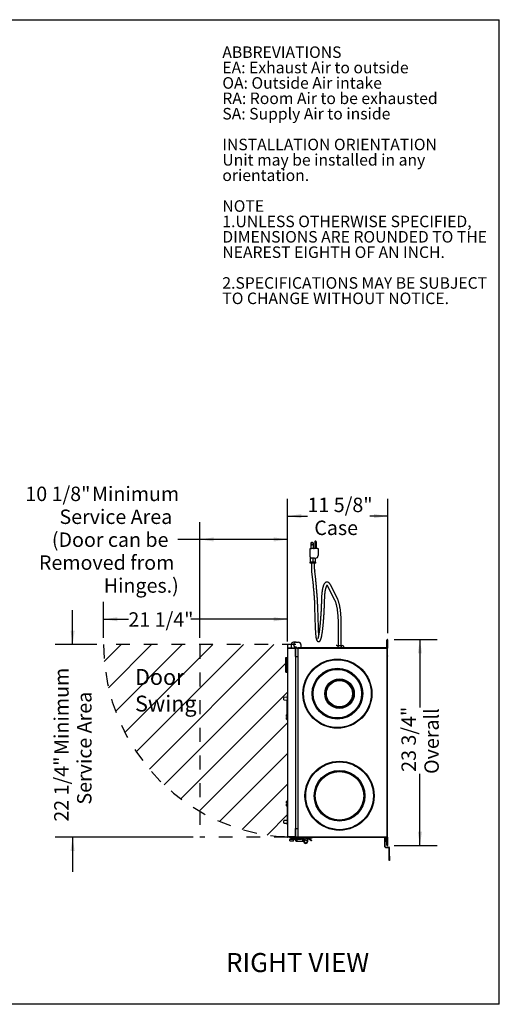
# Model space of a CAD drawing. Units: inches. Extents: x 0.3 to 10.6, y 0.5 to 8.2.
# Drawn here: x 7.1 to 10.6, y 1.1 to 8.2 of the extents above; entities that cross this region are included whole.
import ezdxf

# ---------------------------------------------------------------- set-up
doc = ezdxf.new("R2010")
doc.units = ezdxf.units.IN
doc.header["$MEASUREMENT"] = 0
doc.linetypes.add('HIDDEN', pattern=[0.075, 0.05, -0.025])
for name, color, linetype in [('DIMENSIONS', 248, 'Continuous'), ('FADED', 9, 'Continuous'), ('SERVICE_AREA_LINE', 7, 'HIDDEN'), ('TEXT', 7, 'Continuous')]:
    doc.layers.add(name, color=color, linetype=linetype)
doc.layers.add('DRAWING_FORMAT_LINES', color=7, linetype='Continuous', lineweight=25)
doc.styles.add('SLDTEXTSTYLE0', font='GOTHIC.TTF', dxfattribs={"width": 0.913})
doc.styles.add('SLDTEXTSTYLE1', font='GOTHICB.TTF', dxfattribs={"width": 0.913})
doc.dimstyles.new('SLDDIMSTYLE0', dxfattribs={"dimtxt": 0.104167, "dimasz": 0.1, "dimexe": 0, "dimexo": 0.0625, "dimgap": 0.026042, "dimtad": 0, "dimdec": 6, "dimlfac": 16, "dimrnd": 1e-09, "dimzin": 12, "dimdsep": 46, "dimlunit": 5, "dimtxsty": 'SLDTEXTSTYLE0', "dimsah": 1, "dimcen": 0.09, "dimadec": 0, "dimazin": 3, "dimtfac": 1, "dimtdec": 3, "dimtofl": 0, "dimtmove": 0, "dimatfit": 3, "dimfxl": 1, "dimfrac": 2, "dimtolj": 1, "dimtzin": 12, "dimarcsym": 0})
doc.dimstyles.new('SLDDIMSTYLE1', dxfattribs={"dimtxt": 0.104167, "dimasz": 0.1, "dimexe": 0, "dimexo": 0.0625, "dimgap": 0.026042, "dimtad": 0, "dimtih": 1, "dimtoh": 1, "dimdec": 6, "dimlfac": 16, "dimrnd": 1e-09, "dimzin": 12, "dimdsep": 46, "dimlunit": 5, "dimtxsty": 'SLDTEXTSTYLE0', "dimsah": 1, "dimcen": 0.09, "dimadec": 0, "dimazin": 3, "dimtfac": 1, "dimtdec": 3, "dimtofl": 0, "dimtmove": 0, "dimatfit": 3, "dimfxl": 1, "dimfrac": 2, "dimtolj": 1, "dimtzin": 12, "dimarcsym": 0})
doc.dimstyles.new('SLDDIMSTYLE5', dxfattribs={"dimtxt": 0.104167, "dimasz": 0.1, "dimexe": 0, "dimexo": 0.0625, "dimgap": 0.026042, "dimtad": 0, "dimdec": 6, "dimlfac": 16, "dimrnd": 1e-09, "dimzin": 12, "dimdsep": 46, "dimlunit": 5, "dimtxsty": 'SLDTEXTSTYLE0', "dimsah": 1, "dimcen": 0.09, "dimadec": 0, "dimazin": 3, "dimtfac": 1, "dimtdec": 3, "dimtmove": 0, "dimatfit": 0, "dimfxl": 1, "dimfrac": 2, "dimtolj": 1, "dimtzin": 12, "dimarcsym": 0})

# ---------------------------------------------------------------- blocks, each defined once
blk = doc.blocks.new('SW_NOTE_1')
at = {"layer": 'TEXT', "color": 0, "attachment_point": 1}
for s, insert, char_height, style in [('ABBREVIATIONS', (0, 0.1064), 0.083333, 'SLDTEXTSTYLE1'), ('EA: Exhaust Air to outside', (0, -0.0047), 0.083333, 'SLDTEXTSTYLE0'), ('OA: Outside Air intake', (0, -0.1158), 0.083333, 'SLDTEXTSTYLE0'), ('RA: Room Air to be exhausted', (0, -0.2269), 0.083333, 'SLDTEXTSTYLE0'), ('SA: Supply Air to inside', (0, -0.338), 0.083333, 'SLDTEXTSTYLE0'), ('INSTALLATION ORIENTATION', (0, -0.5602), 0.083333, 'SLDTEXTSTYLE1'), ('Unit may be installed in any ', (0, -0.6713), 0.083333, 'SLDTEXTSTYLE0'), ('orientation.', (0, -0.7824), 0.083333, 'SLDTEXTSTYLE0'), ('NOTE', (0, -1.0047), 0.08333, 'SLDTEXTSTYLE1'), ('1.UNLESS OTHERWISE SPECIFIED,', (0, -1.1158), 0.083333, 'SLDTEXTSTYLE0'), ('DIMENSIONS ARE ROUNDED TO THE', (0, -1.2269), 0.083333, 'SLDTEXTSTYLE0'), ('NEAREST EIGHTH OF AN INCH.', (0, -1.338), 0.083333, 'SLDTEXTSTYLE0'), ('2.SPECIFICATIONS MAY BE SUBJECT ', (0, -1.5602), 0.083333, 'SLDTEXTSTYLE0'), ('TO CHANGE WITHOUT NOTICE.', (0, -1.6713), 0.083333, 'SLDTEXTSTYLE0')]:
    blk.add_mtext(s, dxfattribs=dict(at, insert=insert, char_height=char_height, style=style))
blk = doc.blocks.new('_D_5')
at = {"layer": 'DIMENSIONS'}
for p, q in [((7.5058, 3.6576), (7.5058, 3.9076)), ((7.6798, 3.6576), (7.3808, 3.6576)), ((8.3762, 2.267), (7.3808, 2.267)), ((7.5058, 2.267), (7.5058, 2.017))]:
    blk.add_line(p, q, dxfattribs=at)
for points in [[(7.5058, 3.6576), (7.5208, 3.7576), (7.4908, 3.7576)], [(7.5058, 2.267), (7.4908, 2.167), (7.5208, 2.167)]]:
    blk.add_solid(points, dxfattribs=at)
at = {"layer": 'DIMENSIONS', "attachment_point": 1, "rotation": 90, "style": 'SLDTEXTSTYLE0'}
for s, insert, char_height in [(' Minimum', (7.3728, 2.8291), 0.10417), ('Service Area', (7.5383, 2.5024), 0.104167), ('22 1/4"', (7.3728, 2.379), 0.10417)]:
    blk.add_mtext(s, dxfattribs=dict(at, insert=insert, char_height=char_height))
blk = doc.blocks.new('_D_6')
at = {"layer": 'DIMENSIONS', "color": 7}
for p, q in [((8.4262, 3.7062), (8.4262, 4.5424)), ((9.059, 3.7076), (9.059, 4.5424)), ((8.4262, 4.4174), (8.2656, 4.4174)), ((9.059, 4.4174), (8.4262, 4.4174))]:
    blk.add_line(p, q, dxfattribs=at)
for points in [[(8.4262, 4.4174), (8.5262, 4.4024), (8.5262, 4.4324)], [(9.059, 4.4174), (8.959, 4.4324), (8.959, 4.4024)]]:
    blk.add_solid(points, dxfattribs=at)
at = {"layer": 'DIMENSIONS', "color": 7, "attachment_point": 1, "style": 'SLDTEXTSTYLE0'}
for s, insert, char_height in [('10 1/8"', (7.1643, 4.7987), 0.10417), (' Minimum', (7.6143, 4.7987), 0.10417), ('Service Area', (7.411, 4.6332), 0.104167), ('(Door can be', (7.356, 4.4677), 0.104167), ('Removed from', (7.2627, 4.3022), 0.104167), ('Hinges.)', (7.731, 4.1367), 0.10417)]:
    blk.add_mtext(s, dxfattribs=dict(at, insert=insert, char_height=char_height))
blk = doc.blocks.new('_D_7')
at = {"layer": 'TEXT', "color": 7}
for p, q in [((7.7298, 3.7076), (7.7298, 3.966)), ((9.059, 3.7076), (9.059, 3.966)), ((7.7298, 3.841), (7.9091, 3.841)), ((9.059, 3.841), (8.3592, 3.841))]:
    blk.add_line(p, q, dxfattribs=at)
for points in [[(7.7298, 3.841), (7.8298, 3.826), (7.8298, 3.856)], [(9.059, 3.841), (8.959, 3.856), (8.959, 3.826)]]:
    blk.add_solid(points, dxfattribs=at)
at = {"layer": 'TEXT', "color": 7, "insert": (7.9091, 3.8913), "char_height": 0.10417, "attachment_point": 1, "style": 'SLDTEXTSTYLE0'}
blk.add_mtext('21 1/4"', dxfattribs=at)
blk = doc.blocks.new('SW_NOTE_3')
at = {"layer": 'TEXT', "color": 0, "char_height": 0.11458, "attachment_point": 1, "style": 'SLDTEXTSTYLE0'}
for s, insert in [('Door', (0, 0.1464)), ('Swing', (0, -0.0458))]:
    blk.add_mtext(s, dxfattribs=dict(at, insert=insert))
blk = doc.blocks.new('_D_11')
at = {"layer": 'DIMENSIONS', "color": 7}
for p, q in [((9.8308, 3.6938), (10.1409, 3.6938)), ((10.0159, 3.6938), (10.0159, 3.2042)), ((10.0159, 2.207), (10.0159, 2.7239)), ((9.8308, 2.207), (10.1409, 2.207))]:
    blk.add_line(p, q, dxfattribs=at)
for points in [[(10.0159, 3.6938), (10.0009, 3.5938), (10.0309, 3.5938)], [(10.0159, 2.207), (10.0309, 2.307), (10.0009, 2.307)]]:
    blk.add_solid(points, dxfattribs=at)
at = {"layer": 'DIMENSIONS', "color": 7, "char_height": 0.10417, "attachment_point": 1, "rotation": 90, "style": 'SLDTEXTSTYLE0'}
for s, insert in [('23 3/4"', (9.8828, 2.739)), ('Overall', (10.0483, 2.7239))]:
    blk.add_mtext(s, dxfattribs=dict(at, insert=insert))
blk = doc.blocks.new('_D_12')
at = {"layer": 'DIMENSIONS', "color": 7}
for p, q in [((9.059, 3.6807), (9.059, 4.7108)), ((9.7842, 3.7404), (9.7842, 4.7108)), ((9.059, 4.5858), (9.2036, 4.5858)), ((9.7842, 4.5858), (9.6536, 4.5858))]:
    blk.add_line(p, q, dxfattribs=at)
for points in [[(9.059, 4.5858), (9.159, 4.5708), (9.159, 4.6008)], [(9.7842, 4.5858), (9.6842, 4.6008), (9.6842, 4.5708)]]:
    blk.add_solid(points, dxfattribs=at)
at = {"layer": 'DIMENSIONS', "color": 7, "char_height": 0.10417, "attachment_point": 1, "style": 'SLDTEXTSTYLE0'}
for s, insert in [('11 5/8"', (9.2036, 4.7189)), ('Case', (9.2527, 4.5533))]:
    blk.add_mtext(s, dxfattribs=dict(at, insert=insert))

msp = doc.modelspace()

# ---------------------------------------------------------------- hatches: boundary and pattern name
at = {"layer": 'FADED'}
h = msp.add_hatch(dxfattribs=at)
h.set_pattern_fill('LINE', color=256, scale=1.25, angle=45, style=0)
edge = h.paths.add_edge_path(flags=0)
edge.add_arc((9.12040336, 3.657601), 1.39062714, 180, 267.470442647)
edge.add_line((9.05902836, 2.26832891), (9.05902836, 3.657601))
edge.add_line((9.05902836, 3.657601), (7.72977622, 3.657601))

# ---------------------------------------------------------------- linework, layer by layer
at = {"color": 7, "linetype": 'Continuous', "lineweight": 25}
for p, q in [((9.22238128, 4.291351), (9.22238128, 4.352601)), ((9.22238128, 4.352601), (9.23175628, 4.352601)), ((9.22831878, 4.3916635), (9.22831878, 4.352601)), ((9.2469451, 4.352601), (9.23175628, 4.352601)), ((9.24394378, 4.3916635), (9.24394378, 4.352601)), ((9.2469451, 4.352601), (9.25229289, 4.352601)), ((9.27585407, 4.352601), (9.25229289, 4.352601)), ((9.25600327, 4.3985385), (9.25600327, 4.352601)), ((9.25600327, 4.3985385), (9.26178452, 4.3985385)), ((9.26178452, 4.3985385), (9.26756577, 4.3985385)), ((9.26756577, 4.352601), (9.26756577, 4.3985385)), ((9.27585407, 4.352601), (9.27988128, 4.352601)), ((9.27988128, 4.352601), (9.27988128, 4.300726)), ((9.22488128, 4.252601), (9.22488128, 4.28497723)), ((9.24185482, 4.281976), (9.23175628, 4.281976)), ((9.24363128, 4.252601), (9.24363128, 4.28203228)), ((9.2469451, 4.281976), (9.24540773, 4.281976)), ((9.25452126, 4.281976), (9.2469451, 4.281976)), ((9.26238128, 4.28202794), (9.26151518, 4.28200019)), ((9.26238128, 4.252601), (9.26238128, 4.28202794)), ((9.22238128, 4.246351), (9.22238128, 4.252601)), ((9.24363128, 4.252601), (9.22238128, 4.252601)), ((9.24363128, 4.246351), (9.22238128, 4.246351)), ((9.23222503, 4.246351), (9.23222503, 4.20201835)), ((9.24363128, 4.246351), (9.24363128, 4.252601)), ((9.26488128, 4.252601), (9.24363128, 4.252601)), ((9.26488128, 4.246351), (9.24363128, 4.246351)), ((9.25503753, 4.20201835), (9.25503753, 4.246351)), ((9.26488128, 4.246351), (9.26488128, 4.252601)), ((9.23307149, 4.18684572), (9.24002343, 4.12473356)), ((9.26269437, 4.12727102), (9.25574243, 4.18938318)), ((9.3483001, 4.08025675), (9.39933027, 3.980233)), ((9.41965097, 3.99060023), (9.36862079, 4.09062397)), ((9.30488198, 3.99424611), (9.30455087, 3.98160941)), ((9.32735555, 3.98101188), (9.32768666, 3.99364858)), ((9.25516874, 3.92584001), (9.25948567, 3.78149087)), ((9.28228798, 3.7821728), (9.27797105, 3.92652194)), ((9.42437211, 3.81717866), (9.42437211, 3.652601)), ((9.44718461, 3.652601), (9.44718461, 3.81717866)), ((9.05902836, 3.6306635), (9.06221586, 3.6306635)), ((9.05902836, 3.6306635), (9.05902836, 2.2701635)), ((9.06221586, 3.633851), (9.11477836, 3.633851)), ((9.06221586, 3.631726), (9.11477836, 3.631726)), ((9.11852836, 3.6306635), (9.06221586, 3.6306635)), ((9.08384086, 3.631726), (9.08384086, 3.6306635)), ((9.08531231, 3.657601), (9.08531231, 3.63458919)), ((9.11281548, 3.675101), (9.10281231, 3.675101)), ((9.11009086, 3.6306635), (9.11009086, 3.631726)), ((9.12071586, 3.675101), (9.11281548, 3.675101)), ((9.11499981, 3.633851), (9.11477836, 3.633851)), ((9.11672225, 3.633851), (9.11499981, 3.633851)), ((9.11746044, 3.63936281), (9.11746044, 3.63458919)), ((9.11796586, 3.571351), (9.11796586, 3.633851)), ((9.11796586, 3.633851), (9.13359086, 3.633851)), ((9.11852836, 2.26954295), (9.11852836, 3.6306635)), ((9.12071586, 3.675101), (9.1386194, 3.675101)), ((9.12323308, 3.640101), (9.12071586, 3.640101)), ((9.12397127, 3.63458919), (9.12397127, 3.63936281)), ((9.77852836, 3.6306635), (9.12646586, 3.6306635)), ((9.13359086, 3.633851), (9.13359086, 3.571351)), ((9.77640336, 3.633851), (9.13359086, 3.633851)), ((9.1561194, 3.657601), (9.1561194, 3.63458919)), ((9.1561194, 3.635726), (9.22721586, 3.635726)), ((9.22108461, 3.634476), (9.22108461, 3.633851)), ((9.22108461, 3.634476), (9.59608461, 3.634476)), ((9.22721586, 3.635726), (9.22721586, 3.634476)), ((9.22889711, 3.635101), (9.22889711, 3.634476)), ((9.22889711, 3.635101), (9.58827211, 3.635101)), ((9.41577836, 3.652601), (9.43577836, 3.652601)), ((9.42465494, 3.635101), (9.42465494, 3.643226)), ((9.43577836, 3.652601), (9.45577836, 3.652601)), ((9.44690178, 3.643226), (9.44690178, 3.635101)), ((9.46515336, 3.635101), (9.46515336, 3.643226)), ((9.58827211, 3.635101), (9.58827211, 3.634476)), ((9.59608461, 3.634476), (9.59608461, 3.633851)), ((9.77640336, 3.633851), (9.77640336, 3.6306635)), ((9.77865961, 3.631726), (9.77640336, 3.631726)), ((9.77746586, 3.637551), (9.77746586, 3.6904385)), ((9.77959086, 3.6904385), (9.77746586, 3.6904385)), ((9.77959086, 3.637551), (9.77746586, 3.637551)), ((9.77746586, 3.637551), (9.77746586, 3.6349135)), ((9.77852836, 3.63159475), (9.77759711, 3.6306635)), ((9.77944086, 3.63250725), (9.77852836, 3.63159475)), ((9.77852836, 2.2701635), (9.77852836, 3.6306635)), ((9.77944086, 3.63250725), (9.78171586, 3.63250725)), ((9.77959086, 3.6904385), (9.77959086, 3.637551)), ((9.77959086, 3.68938225), (9.78171586, 3.68938225)), ((9.77959086, 3.637551), (9.77959086, 3.6349135)), ((9.77959086, 3.63250725), (9.77959086, 3.6349135)), ((9.78171586, 3.68938225), (9.78171586, 3.63250725)), ((9.78171586, 2.26831975), (9.78171586, 3.63250725)), ((9.78206586, 3.6904385), (9.78419086, 3.6904385)), ((9.78206586, 3.642976), (9.78206586, 3.6904385)), ((9.78206586, 3.642976), (9.78419086, 3.642976)), ((9.78419086, 3.642976), (9.78419086, 3.6904385)), ((9.04715336, 3.53694163), (9.04715336, 3.56455298)), ((9.04807983, 3.56576039), (9.05715336, 3.56819163)), ((9.05715336, 3.53694163), (9.05715336, 3.56819163)), ((9.05902836, 3.55881663), (9.05715336, 3.55881663)), ((9.11796586, 3.571351), (9.11796586, 2.329476)), ((9.11796586, 3.571351), (9.13359086, 3.571351)), ((9.13359086, 3.571351), (9.13359086, 2.329476)), ((9.78171586, 3.5770385), (9.7821163, 3.5770385)), ((9.7821163, 3.5749135), (9.78171586, 3.5749135)), ((9.7821163, 3.5770385), (9.7821163, 3.5749135)), ((9.04715336, 3.45933029), (9.04715336, 3.53694163)), ((9.05715336, 3.45569163), (9.05715336, 3.53694163)), ((9.04807983, 3.45812288), (9.05715336, 3.45569163)), ((9.05902836, 3.46506663), (9.05715336, 3.46506663)), ((9.40138949, 3.4051635), (9.46854222, 3.4051635)), ((9.03334086, 3.25884087), (9.03334086, 3.27493808)), ((9.05715336, 3.27718604), (9.03392226, 3.27556156)), ((9.05715336, 3.28938947), (9.05902836, 3.28938947)), ((9.05715336, 3.28938947), (9.05715336, 3.28626447)), ((9.05715336, 3.28626447), (9.05715336, 3.27972802)), ((9.05715336, 3.27972802), (9.05715336, 3.25506458)), ((9.05715336, 3.27972802), (9.05902836, 3.27972802)), ((9.03392226, 3.25821739), (9.05715336, 3.25659291)), ((9.05715336, 3.25506458), (9.05902836, 3.25506458)), ((9.05715336, 3.15074324), (9.05715336, 3.25506458)), ((9.05277836, 3.14278738), (9.05277836, 3.1507175)), ((9.05277836, 3.1388726), (9.05277836, 3.14278738)), ((9.05584882, 3.138819), (9.05277836, 3.1388726)), ((9.05277836, 3.13084191), (9.05584882, 3.1308955)), ((9.05277836, 3.12692713), (9.05277836, 3.13084191)), ((9.05715336, 3.15435168), (9.05584882, 3.15432539)), ((9.05902836, 3.14462336), (9.05584882, 3.14459132)), ((9.05584882, 3.138819), (9.05902836, 3.1387635)), ((9.05902836, 3.130951), (9.05584882, 3.1308955)), ((9.05902836, 3.15078104), (9.05715336, 3.15074324)), ((9.05277836, 3.11899701), (9.05277836, 3.12692713)), ((9.05902836, 3.12509114), (9.05584882, 3.12512319)), ((9.05902836, 3.11532503), (9.05584882, 3.11538912)), ((9.05277836, 2.51778738), (9.05277836, 2.5257175)), ((9.05277836, 2.5138726), (9.05277836, 2.51778738)), ((9.05584882, 2.513819), (9.05277836, 2.5138726)), ((9.05277836, 2.50584191), (9.05584882, 2.5058955)), ((9.05277836, 2.50192713), (9.05277836, 2.50584191)), ((9.05277836, 2.49399701), (9.05277836, 2.50192713)), ((9.05902836, 2.52938947), (9.05584882, 2.52932539)), ((9.05902836, 2.51962336), (9.05584882, 2.51959132)), ((9.05584882, 2.513819), (9.05902836, 2.5137635)), ((9.05902836, 2.505951), (9.05584882, 2.5058955)), ((9.05902836, 2.50009114), (9.05584882, 2.50012319)), ((9.05715336, 2.49036282), (9.05584882, 2.49038912)), ((9.05715336, 2.49397126), (9.05902836, 2.49393347)), ((9.05715336, 2.49397126), (9.05715336, 2.38964993)), ((9.03334086, 2.36977642), (9.03334086, 2.38587364)), ((9.05715336, 2.38812159), (9.03392226, 2.38649712)), ((9.03392226, 2.36915295), (9.05715336, 2.36752847)), ((9.05715336, 2.38964993), (9.05715336, 2.36498649)), ((9.05902836, 2.38964993), (9.05715336, 2.38964993)), ((9.05715336, 2.36498649), (9.05902836, 2.36498649)), ((9.05715336, 2.36498649), (9.05715336, 2.35845003)), ((9.05715336, 2.35845003), (9.05715336, 2.35532503)), ((9.05715336, 2.35532503), (9.05902836, 2.35532503)), ((9.11796586, 2.329476), (9.13359086, 2.329476)), ((9.11796586, 2.266976), (9.11796586, 2.329476)), ((9.13359086, 2.329476), (9.13359086, 2.266976)), ((9.06221586, 2.26954295), (9.11852836, 2.26954295)), ((9.11796586, 2.269101), (9.06221586, 2.269101)), ((9.06221586, 2.269101), (9.06221586, 2.266976)), ((9.11796586, 2.266976), (9.06221586, 2.266976)), ((9.07775473, 2.25045003), (9.07462973, 2.24981176)), ((9.07462973, 2.24981176), (9.07462973, 2.24533656)), ((9.07499883, 2.266976), (9.07499883, 2.262101)), ((9.07596581, 2.262101), (9.07499883, 2.262101)), ((9.10255788, 2.262101), (9.07596581, 2.262101)), ((9.08322526, 2.25156738), (9.07775473, 2.25045003)), ((9.08121192, 2.262101), (9.08121192, 2.260851)), ((9.08121192, 2.260851), (9.08668067, 2.26019475)), ((9.08121192, 2.260851), (9.09660957, 2.260851)), ((9.10255788, 2.23864906), (9.08131723, 2.23864906)), ((9.08516026, 2.25388299), (9.0907617, 2.25388299)), ((9.08668067, 2.26019475), (9.09129997, 2.26019475)), ((9.0907617, 2.25388299), (9.15299103, 2.25388299)), ((9.09129997, 2.26019475), (9.09136817, 2.26019475)), ((9.09136817, 2.26019475), (9.09683692, 2.260851)), ((9.09660957, 2.260851), (9.09683692, 2.260851)), ((9.09683692, 2.260851), (9.09683692, 2.262101)), ((9.15299103, 2.26126488), (9.09683692, 2.26126488)), ((9.10255788, 2.262101), (9.10255788, 2.266976)), ((9.10255788, 2.262101), (9.10255788, 2.26126488)), ((9.10255788, 2.24533656), (9.10255788, 2.25388299)), ((9.10255788, 2.23864906), (9.10255788, 2.24533656)), ((9.11334086, 2.26954295), (9.11334086, 2.269101)), ((9.11483546, 2.25388299), (9.11483546, 2.2464765)), ((9.11584086, 2.26954295), (9.11584086, 2.269101)), ((9.13359086, 2.266976), (9.11796586, 2.266976)), ((9.11857561, 2.25388299), (9.11857561, 2.2464765)), ((9.11872325, 2.25309559), (9.11872325, 2.25388299)), ((9.12612975, 2.25115169), (9.12066715, 2.25115169)), ((9.12190682, 2.2440405), (9.12190682, 2.248915)), ((9.12190682, 2.248915), (9.12834432, 2.248915)), ((9.12834432, 2.2440405), (9.12190682, 2.2440405)), ((9.12834432, 2.24239185), (9.12266026, 2.24239185)), ((9.12266026, 2.23865169), (9.17011174, 2.23865169)), ((9.12646586, 2.2701635), (9.77852836, 2.2701635)), ((9.12654806, 2.26697354), (9.13424983, 2.26697354)), ((9.12834432, 2.248915), (9.12834432, 2.24893713)), ((9.12834432, 2.2440405), (9.12834432, 2.248915)), ((9.12834432, 2.24239185), (9.12834432, 2.2440405)), ((9.13359086, 2.266976), (9.77640336, 2.266976)), ((9.13424983, 2.26697354), (9.13424983, 2.2621015)), ((9.13424983, 2.2621015), (9.14360022, 2.2621015)), ((9.14360022, 2.2621015), (9.14360022, 2.266976)), ((9.15003772, 2.2621015), (9.14360022, 2.2621015)), ((9.15003772, 2.2621015), (9.15003772, 2.266976)), ((9.15003772, 2.2621015), (9.15085908, 2.2621015)), ((9.15085908, 2.2621015), (9.15085908, 2.26539874)), ((9.15085908, 2.26539874), (9.15865928, 2.26539874)), ((9.15865928, 2.26126488), (9.15299103, 2.26126488)), ((9.15299103, 2.25388299), (9.15865928, 2.25388299)), ((9.16175919, 2.26028191), (9.16116726, 2.26028191)), ((9.16181826, 2.25486596), (9.16116726, 2.25486596)), ((9.16504118, 2.2621015), (9.171364, 2.2621015)), ((9.16648408, 2.25757394), (9.16648408, 2.24239185)), ((9.16648408, 2.24239185), (9.17000278, 2.24239185)), ((9.17000278, 2.24239185), (9.17000278, 2.24052669)), ((9.17011174, 2.23865169), (9.17022424, 2.23865169)), ((9.17022424, 2.23865169), (9.17022424, 2.24268733)), ((9.17022424, 2.23865169), (9.17090193, 2.23865169)), ((9.171364, 2.2621015), (9.171364, 2.266976)), ((9.17634445, 2.2621015), (9.171364, 2.2621015)), ((9.176364, 2.266976), (9.176364, 2.265101)), ((9.176364, 2.265101), (9.176364, 2.2491399)), ((9.176364, 2.24398223), (9.176364, 2.23636331)), ((9.20535022, 2.265101), (9.20535022, 2.266976)), ((9.20535022, 2.25822674), (9.20535022, 2.265101)), ((9.20535022, 2.23636331), (9.20535022, 2.25417706)), ((9.21035022, 2.2621015), (9.20536977, 2.2621015)), ((9.21035022, 2.266976), (9.21035022, 2.2621015)), ((9.21035022, 2.2621015), (9.23672522, 2.2621015)), ((9.22943941, 2.24160893), (9.23232999, 2.24399432)), ((9.23672522, 2.2621015), (9.23672522, 2.266976)), ((9.76234086, 2.265726), (9.76559086, 2.265726)), ((9.76234086, 2.234476), (9.76234086, 2.265726)), ((9.76234086, 2.1977885), (9.76234086, 2.234476)), ((9.76559086, 2.265726), (9.76559086, 2.234476)), ((9.76559086, 2.1977885), (9.76559086, 2.234476)), ((9.77640336, 2.2701635), (9.77640336, 2.266976)), ((9.77640336, 2.269101), (9.77865961, 2.269101)), ((9.77746586, 2.2659135), (9.77746586, 2.263276)), ((9.77746586, 2.263276), (9.77959086, 2.263276)), ((9.77746586, 2.2103885), (9.77746586, 2.263276)), ((9.77959086, 2.2103885), (9.77746586, 2.2103885)), ((9.77759711, 2.2701635), (9.77852836, 2.26923225)), ((9.77852836, 2.26923225), (9.77944086, 2.26831975)), ((9.78171586, 2.26831975), (9.77944086, 2.26831975)), ((9.77959086, 2.2659135), (9.77959086, 2.26831975)), ((9.77959086, 2.2659135), (9.77959086, 2.263276)), ((9.77959086, 2.263276), (9.77959086, 2.2103885)), ((9.78171586, 2.21144475), (9.77959086, 2.21144475)), ((9.78171586, 2.26831975), (9.78171586, 2.21144475)), ((9.78206586, 2.2103885), (9.78206586, 2.257851)), ((9.78206586, 2.257851), (9.78419086, 2.257851)), ((9.78206586, 2.2103885), (9.78419086, 2.2103885)), ((9.78419086, 2.2103885), (9.78419086, 2.257851)), ((9.76721586, 2.1961635), (9.79121586, 2.1961635)), ((9.76721586, 2.1929135), (9.79121586, 2.1929135)), ((9.79284086, 2.1304135), (9.79284086, 2.1912885)), ((9.79609086, 2.1304135), (9.79609086, 2.1912885)), ((9.79284086, 2.0991635), (9.79284086, 2.1304135)), ((9.79609086, 2.0991635), (9.79284086, 2.0991635)), ((9.79609086, 2.1304135), (9.79609086, 2.0991635))]:
    msp.add_line(p, q, dxfattribs=at)
at = {"color": 7, "linetype": 'Continuous', "lineweight": 25, "flags": 128}
msp.add_lwpolyline([(9.15865928, 2.26178161), (9.15705848, 2.2614632), (9.15664531, 2.26126488)], dxfattribs=at)
at = {"color": 7, "linetype": 'Continuous', "lineweight": 25}
for centre, radius in [((9.23613128, 4.380726), 0.00390625), ((9.41934086, 3.303601), 0.24952549), ((9.41934086, 3.303601), 0.24452549), ((9.41934086, 3.303601), 0.183125), ((9.41934086, 3.303601), 0.178125), ((9.41934086, 3.303601), 0.1753125), ((9.43496586, 3.303601), 0.10696875), ((9.43409086, 3.303601), 0.10162402), ((9.43409086, 3.303601), 0.09424213), ((9.43496586, 2.565976), 0.24952549), ((9.43496586, 2.565976), 0.24452549), ((9.43496586, 2.565976), 0.183125), ((9.43496586, 2.565976), 0.178125), ((9.43496586, 2.565976), 0.1753125), ((9.19085711, 2.23636331), 0.01006275)]:
    msp.add_circle(centre, radius, dxfattribs=at)
for centre, radius, start, end in [((9.23613128, 4.38456454), 0.01055606, 42.260414585, 137.739585415), ((9.23613128, 4.38454107), 0.01057186, 42.354528214, 137.645471786), ((9.26178452, 4.39898968), 0.00579883, 355.537650784, 184.462349216), ((9.23175628, 4.291351), 0.009375, 180, 270), ((9.26113128, 4.300726), 0.01875, 273.822553729, 360), ((9.36863128, 4.20201835), 0.13640625, 180, 186.386289741), ((9.36863128, 4.20201835), 0.11359375, 180, 186.386289741), ((9.06221586, 3.6306635), 0.0031875, 90, 180), ((9.06221586, 3.6306635), 0.0010625, 90, 180), ((9.10281231, 3.657601), 0.0175, 90, 180), ((9.0860505, 3.63458919), 0.00073819, 180, 270), ((9.12071586, 3.657601), 0.0175, 90, 270), ((9.11477836, 3.6306635), 0.0031875, 0, 90), ((9.11477836, 3.6306635), 0.0010625, 0, 90), ((9.11672225, 3.63458919), 0.00073819, 270, 0), ((9.11819863, 3.63936281), 0.00073819, 90, 180), ((9.12323308, 3.63936281), 0.00073819, 0, 90), ((9.12470946, 3.63458919), 0.00073819, 180, 270), ((9.1386194, 3.657601), 0.0175, 360, 90), ((9.15538121, 3.63458919), 0.00073819, 270, 360), ((9.41577836, 3.643226), 0.009375, 90, 119.779712392), ((9.45577836, 3.643226), 0.009375, 0, 90), ((9.77640336, 3.6349135), 0.0031875, 270, 0), ((9.77640336, 3.6349135), 0.0010625, 270, 0), ((9.04840336, 3.56455298), 0.00125, 105, 180), ((9.04840336, 3.45933029), 0.00125, 180, 255), ((9.03396586, 3.27493808), 0.000625, 94, 180), ((9.03396586, 3.25884087), 0.000625, 180, 266), ((9.03396586, 2.38587364), 0.000625, 94, 180), ((9.03396586, 2.36977642), 0.000625, 180, 266), ((9.08516026, 2.25757394), 0.00369094, 124.211468334, 270), ((9.08177442, 2.25867073), 0.00725, 281.543770067, 318.671346818), ((9.12266026, 2.2464765), 0.0078248, 180, 235.729074007), ((9.12266026, 2.2464765), 0.00408465, 180, 270), ((9.12066715, 2.25309559), 0.0019439, 180, 270), ((9.12654806, 2.25914874), 0.0078248, 90, 164.309533943), ((9.12612975, 2.24893713), 0.00221457, 0, 90), ((9.14228787, 2.25836134), 0.00861466, 90, 154.268043631), ((9.15865928, 2.25759854), 0.00418307, 242.652325597, 90), ((9.15865928, 2.25757394), 0.0078248, 0, 90), ((9.15865928, 2.25757394), 0.00369094, 0, 90), ((9.15865928, 2.25757394), 0.00369094, 270, 0), ((9.20179412, 2.21879523), 0.03959154, 142.881553467, 143.415930602), ((9.20179412, 2.21879523), 0.03959154, 61.405983851, 142.881553467), ((9.17090193, 2.24052669), 0.001875, 270, 323.880029237), ((9.20179412, 2.21798322), 0.03636811, 64.544244572, 143.880029237), ((9.19085711, 2.23636331), 0.01449311, 180, 0), ((9.77640336, 2.2659135), 0.0031875, 0, 90), ((9.77640336, 2.2659135), 0.0010625, 0, 90), ((9.76721586, 2.1977885), 0.004875, 180, 270), ((9.76721586, 2.1977885), 0.001625, 180, 270), ((9.79121586, 2.1912885), 0.004875, 0, 90), ((9.79121586, 2.1912885), 0.001625, 0, 90)]:
    msp.add_arc(centre, radius, start, end, dxfattribs=at)
for centre, major_axis, ratio, start_param, end_param in [((9.24185482, 4.291351), (0.01623798, 0), 0.5773502692, 4.7123889804, 4.8220094705), ((9.24540773, 4.291351), (0.01623798, 0), 0.5773502692, 4.6027684903, 4.7123889804), ((9.25452126, 4.291351), (0.09742621, 0), 0.0962266741, 4.7123889804, 4.7842375637), ((9.05590336, 3.1507175), (0, 0.00360844), 0.8660254038, 0.0174532925, 1.5707963268), ((9.05590336, 3.14278738), (0.003125, 0), 0.5773502692, 1.5882496193, 3.1415926536), ((9.05590336, 3.12692713), (0.003125, 0), 0.5773502692, 3.1415926536, 4.6949356879), ((9.05590336, 3.11899701), (0, -0.00360844), 0.8660254038, 4.7123889804, 6.2657320147), ((9.05590336, 2.5257175), (0, 0.00360844), 0.8660254038, 0.0174532925, 1.5707963268), ((9.05590336, 2.51778738), (0.003125, 0), 0.5773502692, 1.5882496193, 3.1415926536), ((9.05590336, 2.50192713), (0.003125, 0), 0.5773502692, 3.1415926536, 4.6949356879), ((9.05590336, 2.49399701), (0, -0.00360844), 0.8660254038, 4.7123889804, 6.2657320147), ((9.17011174, 2.24052669), (0, 0.001875), 0.0581095041, 1.5707963268, 3.1415926536)]:
    msp.add_ellipse(centre, major_axis=major_axis, ratio=ratio, start_param=start_param, end_param=end_param, dxfattribs=at)
for points, knots in [([(9.24002343, 4.12473356), (9.24032427, 4.12202678), (9.24119686, 4.1141755), (9.24258239, 4.1011845), (9.24414978, 4.08580841), (9.24563044, 4.07052156), (9.24702187, 4.05536343), (9.24832024, 4.04037238), (9.24952237, 4.02558651), (9.25062524, 4.01104341), (9.25162611, 3.99678022), (9.25252255, 3.98283327), (9.25331223, 3.9692389), (9.25399373, 3.95603014), (9.25456374, 3.94324891), (9.25493934, 3.93324473), (9.25511573, 3.92755121), (9.25516874, 3.92584001)], [0, 0, 0, 0, 0.0377347178, 0.10945284653, 0.18117449049, 0.2528922736, 0.32460417602, 0.39630802733, 0.46800144026, 0.53968173356, 0.61134583785, 0.68299017787, 0.75461052194, 0.82620178615, 0.89775777562, 0.969270837, 1, 1, 1, 1]), ([(9.27797105, 3.92652194), (9.27790445, 3.92865596), (9.27771095, 3.93485665), (9.27730349, 3.94548335), (9.27671252, 3.95852043), (9.27600919, 3.97196439), (9.27519738, 3.98577427), (9.27427866, 3.99991946), (9.2732555, 4.01436544), (9.27213044, 4.02907759), (9.27090629, 4.04402026), (9.26958609, 4.05915724), (9.26817304, 4.07445169), (9.26667091, 4.08986646), (9.2650823, 4.10536355), (9.26374333, 4.11784682), (9.26293048, 4.12514974), (9.26269437, 4.12727102)], [0, 0, 0, 0, 0.0377486766, 0.1096841972, 0.1815756625, 0.2534215649, 0.3252304586, 0.3970091612, 0.468763189, 0.5404970762, 0.6122146103, 0.6839190091, 0.7556130568, 0.8272992104, 0.8989796853, 0.970656526, 1, 1, 1, 1]), ([(9.36862079, 4.09062397), (9.36815361, 4.09151175), (9.3667228, 4.09423064), (9.36424026, 4.09811138), (9.36110074, 4.10196916), (9.35790292, 4.10494045), (9.35459575, 4.10717373), (9.35114373, 4.10872938), (9.34744374, 4.10963484), (9.34359062, 4.10978552), (9.33977508, 4.10913324), (9.33624585, 4.10779084), (9.33299634, 4.10584472), (9.32995713, 4.10329787), (9.32704622, 4.10006302), (9.32422096, 4.0960113), (9.3215086, 4.09107968), (9.31897728, 4.08534812), (9.31667587, 4.07898309), (9.31460951, 4.07211043), (9.312757, 4.06476658), (9.31110281, 4.05697317), (9.30963885, 4.04875526), (9.30836195, 4.04014471), (9.30727219, 4.03117928), (9.30636961, 4.02190278), (9.30566036, 4.01235959), (9.30515797, 4.00312466), (9.30496849, 3.99702925), (9.30488198, 3.99424611)], [0, 0, 0, 0, 0.02204308623, 0.06750911668, 0.10780587469, 0.14347639667, 0.17528259364, 0.20457435963, 0.23246203685, 0.26222096484, 0.29106193513, 0.31981192431, 0.34955479621, 0.38152659905, 0.41701757366, 0.4569471851, 0.50070182793, 0.54576743488, 0.5900486879, 0.63340670126, 0.67604103165, 0.7181506243, 0.75988262528, 0.80134043297, 0.84259695125, 0.88370462465, 0.92470220055, 0.96561920495, 1, 1, 1, 1]), ([(9.32768666, 3.99364858), (9.32773538, 3.99530908), (9.32787673, 4.00012555), (9.32825059, 4.00797635), (9.32886447, 4.01707269), (9.32965434, 4.02586768), (9.33060942, 4.03429955), (9.33172093, 4.04230621), (9.33297652, 4.04982756), (9.33436112, 4.05680474), (9.3358557, 4.06318049), (9.33743608, 4.06889924), (9.33907094, 4.07390778), (9.34071887, 4.07815666), (9.34232434, 4.0816034), (9.34381239, 4.08421889), (9.34508289, 4.08599893), (9.346007, 4.08698321), (9.34643023, 4.08728172), (9.34619904, 4.08711269), (9.34523226, 4.08683176), (9.34398926, 4.08691226), (9.34335517, 4.08718093), (9.34343388, 4.0871727), (9.34407793, 4.08664651), (9.34513997, 4.08545416), (9.34646393, 4.08357304), (9.34756027, 4.08169011), (9.34818588, 4.08047803), (9.3483001, 4.08025675)], [0, 0, 0, 0, 0.0225488942, 0.0654055632, 0.1082196017, 0.1509581888, 0.1935955043, 0.2360995109, 0.2784294763, 0.3205326531, 0.3623398648, 0.4037598606, 0.4446727233, 0.484923816, 0.5243225613, 0.5626559982, 0.5997363784, 0.6355136274, 0.6702942358, 0.7049963038, 0.7412448474, 0.7844208599, 0.8194323282, 0.8523418593, 0.8869319536, 0.921281822, 0.9563885921, 0.9920379674, 1, 1, 1, 1]), ([(9.44718461, 3.81717866), (9.44717909, 3.81932763), (9.4471631, 3.82555984), (9.44698542, 3.83586163), (9.44658722, 3.84802104), (9.44599045, 3.86006055), (9.44520048, 3.87193311), (9.4442189, 3.88359342), (9.44304897, 3.89499725), (9.44169404, 3.90610181), (9.44015783, 3.91686608), (9.43844419, 3.92725105), (9.43655682, 3.93722014), (9.43449897, 3.94673946), (9.43227298, 3.9557786), (9.42987917, 3.96430973), (9.42731621, 3.97231323), (9.42457354, 3.97975837), (9.42201109, 3.98582515), (9.42031427, 3.98925823), (9.41965097, 3.99060023)], [0, 0, 0, 0, 0.0302884979, 0.0878393663, 0.1454041308, 0.2029851171, 0.2605923459, 0.3182368265, 0.3759310434, 0.4336895611, 0.4915297984, 0.5494730462, 0.6075458338, 0.6657817829, 0.7242241343, 0.7829291578, 0.8419705851, 0.9014447617, 0.961474533, 1, 1, 1, 1]), ([(9.25948567, 3.78149087), (9.25954441, 3.77960664), (9.25971522, 3.77412785), (9.2600527, 3.76543579), (9.260521, 3.75561269), (9.26106077, 3.74634962), (9.26167049, 3.73766065), (9.26235069, 3.72956719), (9.26310246, 3.72208293), (9.26392892, 3.71521543), (9.26483688, 3.70896163), (9.26584166, 3.70330079), (9.26697655, 3.69817804), (9.26833345, 3.69346148), (9.26978611, 3.68977963), (9.27144676, 3.68683539), (9.27303456, 3.68472376), (9.27495364, 3.68286323), (9.27729129, 3.68130816), (9.28014729, 3.68017268), (9.28337869, 3.67972438), (9.28660176, 3.68010506), (9.28938747, 3.68111985), (9.29168465, 3.6825263), (9.29358784, 3.68419127), (9.29524382, 3.68612557), (9.29681612, 3.68850736), (9.29847148, 3.69173873), (9.30009038, 3.69583292), (9.30171869, 3.70093758), (9.30322971, 3.70656704), (9.30470355, 3.7129238), (9.30611562, 3.71981576), (9.30748848, 3.72728431), (9.30883139, 3.73534112), (9.31014758, 3.7439814), (9.31143741, 3.75319131), (9.31269969, 3.76295115), (9.31393239, 3.77323703), (9.31513298, 3.7840218), (9.31629867, 3.79527566), (9.31742651, 3.80696659), (9.31851353, 3.81906063), (9.31955672, 3.83152219), (9.32055315, 3.8443142), (9.32149996, 3.85739836), (9.32239439, 3.87073524), (9.32323381, 3.88428455), (9.32401573, 3.89800515), (9.32473785, 3.91185543), (9.32539786, 3.92579299), (9.32599423, 3.93977617), (9.32652348, 3.95375932), (9.32698422, 3.96753108), (9.32723341, 3.97657767), (9.32735555, 3.98101188)], [0, 0, 0, 0, 0.0110953984, 0.0322621514, 0.0534519896, 0.0746776278, 0.0959506857, 0.1172879681, 0.1387146126, 0.1602697802, 0.1820176004, 0.2040699307, 0.2266385713, 0.2501697161, 0.275698406, 0.2894901965, 0.3011603704, 0.3112850024, 0.320498083, 0.3292745131, 0.3387697662, 0.3478605075, 0.3567762925, 0.3658799004, 0.3756933427, 0.3869486434, 0.4007576747, 0.4190298338, 0.4442300166, 0.4665731034, 0.4902339037, 0.5128269711, 0.53486397, 0.5565891502, 0.5781222642, 0.5995292887, 0.6208495945, 0.6421080851, 0.6633212412, 0.6845003773, 0.7056535038, 0.7267864455, 0.7479035391, 0.7690080843, 0.7901026441, 0.8111892493, 0.8322695416, 0.853344877, 0.8744164005, 0.8954851031, 0.9165518661, 0.9376174966, 0.9586827577, 0.9797482707, 1, 1, 1, 1]), ([(9.30455087, 3.98160941), (9.30448603, 3.97920497), (9.30429794, 3.97223069), (9.30393383, 3.96060262), (9.30343735, 3.94673993), (9.30287387, 3.93285804), (9.30224636, 3.91900371), (9.30155652, 3.90522027), (9.30080662, 3.89155162), (9.29999905, 3.87804111), (9.29913643, 3.86473167), (9.29822154, 3.85166565), (9.29725739, 3.83888476), (9.29624713, 3.8264299), (9.29519415, 3.81434113), (9.294102, 3.80265754), (9.29297442, 3.7914172), (9.2918154, 3.78065713), (9.29062915, 3.77041325), (9.28942016, 3.76072039), (9.28819329, 3.75161242), (9.28695389, 3.7431223), (9.28570796, 3.7352824), (9.28446249, 3.72812486), (9.28322606, 3.72168221), (9.28200958, 3.71598812), (9.28082844, 3.71107912), (9.27970378, 3.70699365), (9.27870946, 3.70389347), (9.27787995, 3.70172048), (9.27729974, 3.70043763), (9.27694746, 3.69984237), (9.27697724, 3.69988452), (9.27698619, 3.69989717)], [0, 0, 0, 0, 0.0183441708, 0.0532089158, 0.088078927, 0.1229505291, 0.1578224361, 0.1926930198, 0.2275610015, 0.2624250221, 0.2972835921, 0.3321350338, 0.36697741, 0.4018084324, 0.4366253423, 0.4714247509, 0.5062024198, 0.5409529553, 0.5756693739, 0.6103424718, 0.6449598933, 0.6795047258, 0.7139533341, 0.7482719517, 0.7824112044, 0.8162971551, 0.8498165111, 0.8827923392, 0.9149458864, 0.9424671067, 0.9677458446, 0.9903180299, 1, 1, 1, 1]), ([(9.39933027, 3.980233), (9.39974798, 3.9793932), (9.40091884, 3.9770392), (9.40284847, 3.97260121), (9.40508859, 3.96672859), (9.40728679, 3.96014507), (9.40941897, 3.95288979), (9.41146279, 3.94499731), (9.41339936, 3.93650975), (9.41521273, 3.92747024), (9.41688935, 3.91792399), (9.41841768, 3.90791752), (9.41978787, 3.89749861), (9.42099155, 3.88671614), (9.42202177, 3.87561993), (9.42287236, 3.86426065), (9.42353989, 3.85268968), (9.42401605, 3.84095898), (9.4243162, 3.82910434), (9.42435344, 3.82115986), (9.42437211, 3.81717866)], [0, 0, 0, 0, 0.03012124173, 0.08443103492, 0.13931761066, 0.19486515956, 0.25094973534, 0.30746584802, 0.36432654271, 0.42146183652, 0.47881601948, 0.53634486163, 0.5940131398, 0.65179259696, 0.70966031656, 0.76759744828, 0.82558821303, 0.88361912172, 0.94167835298, 1, 1, 1, 1]), ([(9.28508517, 3.7318154), (9.28492539, 3.7335683), (9.2845453, 3.73773806), (9.28400951, 3.74508513), (9.28347136, 3.75371711), (9.28299787, 3.76299616), (9.28259842, 3.77246564), (9.28238756, 3.77905896), (9.28228798, 3.7821728)], [0, 0, 0, 0, 0.1283057439, 0.3052099534, 0.4829338797, 0.6612553163, 0.840020606, 1, 1, 1, 1]), ([(9.44690178, 3.643226), (9.44686126, 3.643627), (9.44677936, 3.64443756), (9.44606232, 3.64573968), (9.44453209, 3.64721877), (9.44105147, 3.64885405), (9.43672754, 3.6493929), (9.43232888, 3.64907708), (9.42940415, 3.6483443), (9.42712334, 3.64721064), (9.42571191, 3.64601319), (9.42481736, 3.64461959), (9.42470835, 3.6436843), (9.42465494, 3.643226)], [0, 0, 0, 0, 0.04346283048, 0.08785441035, 0.15824031602, 0.27184859698, 0.49959762121, 0.62336397884, 0.75111491385, 0.82470292083, 0.89871160029, 0.95036795839, 1, 1, 1, 1]), ([(9.06129931, 2.26965952), (9.06134906, 2.26957293), (9.06146816, 2.26936566), (9.06180154, 2.26915057), (9.06207775, 2.26911752), (9.06221586, 2.269101)], [0, 0, 0, 0, 0.2640225196, 0.6320112598, 1, 1, 1, 1]), ([(9.08131723, 2.23864906), (9.0804816, 2.23873904), (9.07876871, 2.23892348), (9.07686002, 2.24020599), (9.07569132, 2.24163306), (9.0750755, 2.24282753), (9.07469879, 2.24407246), (9.07465259, 2.24491822), (9.07462973, 2.24533656)], [0, 0, 0, 0, 0.2531583267, 0.5189223137, 0.6504908826, 0.7733185483, 0.8878764812, 1, 1, 1, 1]), ([(9.12266026, 2.23865169), (9.12190282, 2.2387137), (9.12072747, 2.23880993), (9.11925277, 2.2393911), (9.11856373, 2.23981824), (9.11825406, 2.2400102)], [0, 0, 0, 0, 0.4994736183, 0.7750493468, 1, 1, 1, 1]), ([(9.21742564, 2.25082062), (9.21889762, 2.25004504), (9.22184517, 2.24849197), (9.22539201, 2.24573943), (9.22784858, 2.24341038), (9.2292412, 2.24184884), (9.22932538, 2.24174702), (9.22936395, 2.24170036)], [0, 0, 0, 0, 0.2108329435, 0.4221824932, 0.6238930034, 0.8276493843, 1, 1, 1, 1]), ([(9.22074263, 2.2535579), (9.22216235, 2.25271423), (9.22500447, 2.25102528), (9.22842214, 2.24817196), (9.23080189, 2.24579091), (9.2321456, 2.24422196), (9.23221521, 2.24413471), (9.23224656, 2.24409542)], [0, 0, 0, 0, 0.2104463094, 0.421290916, 0.6248982454, 0.8310641804, 1, 1, 1, 1])]:
    msp.add_open_spline(points, degree=3, knots=knots, dxfattribs=at)
for points in [[(9.78419086, 3.6904385), (9.78414031, 3.69087859), (9.78403922, 3.69175878), (9.78326165, 3.69287805), (9.78215019, 3.69362592), (9.78082836, 3.69388854), (9.77950652, 3.69362592), (9.77839506, 3.69287805), (9.77761749, 3.69175878), (9.7775164, 3.69087859), (9.77746586, 3.6904385)], [(9.78206586, 3.6904385), (9.78204725, 3.69060047), (9.78201005, 3.6909244), (9.78172388, 3.69133633), (9.78131483, 3.69161157), (9.78082836, 3.69170822), (9.78034188, 3.69161157), (9.77993283, 3.69133633), (9.77964666, 3.6909244), (9.77960946, 3.69060047), (9.77959086, 3.6904385)], [(9.06221586, 2.26954295), (9.06179818, 2.26959466), (9.06096281, 2.26969808), (9.0599092, 2.26985322), (9.0591721, 2.27000836), (9.05907627, 2.27011179), (9.05902836, 2.2701635)], [(9.05902836, 2.2701635), (9.05907627, 2.26974582), (9.0591721, 2.26891046), (9.0599092, 2.26785685), (9.06096281, 2.26711974), (9.06179818, 2.26702392), (9.06221586, 2.266976)], [(9.77746586, 2.2103885), (9.7775164, 2.20994841), (9.77761749, 2.20906823), (9.77839506, 2.20794896), (9.77950652, 2.20720108), (9.78082836, 2.20693846), (9.78215019, 2.20720108), (9.78326165, 2.20794896), (9.78403922, 2.20906823), (9.78414031, 2.20994841), (9.78419086, 2.2103885)], [(9.77959086, 2.2103885), (9.77960946, 2.21022654), (9.77964666, 2.2099026), (9.77993283, 2.20949068), (9.78034188, 2.20921544), (9.78082836, 2.20911879), (9.78131483, 2.20921544), (9.78172388, 2.20949068), (9.78201005, 2.2099026), (9.78204725, 2.21022654), (9.78206586, 2.2103885)]]:
    msp.add_open_spline(points, degree=3, dxfattribs=at)
at = {"layer": 'DRAWING_FORMAT_LINES', "color": 8, "true_color": 0x808080}
for p, q in [((0.33994011, 8.17066994), (10.58994011, 8.17066994)), ((10.58994011, 1.06028389), (10.58994011, 8.17066994)), ((10.58994011, 1.06028389), (0.33994011, 1.06028389))]:
    msp.add_line(p, q, dxfattribs=at)
at = {"layer": 'SERVICE_AREA_LINE'}
for p, q in [((9.12040336, 3.657601), (7.72977622, 3.657601)), ((8.42621586, 3.65624809), (8.42621586, 2.266976)), ((9.05902836, 3.657601), (9.05902836, 2.26832891)), ((9.05902836, 3.657601), (9.05902836, 2.26832891)), ((9.06221586, 2.266976), (8.42621586, 2.266976))]:
    msp.add_line(p, q, dxfattribs=at)
msp.add_arc((9.12040336, 3.657601), 1.39062714, 180, 269.899571546, dxfattribs=at)

# ---------------------------------------------------------------- block references
at = {"layer": 'TEXT', "color": 7}
for name, p in [('SW_NOTE_1', (8.5880522, 7.87144102)), ('SW_NOTE_3', (7.95688487, 3.33510259))]:
    msp.add_blockref(name, p, dxfattribs=at)

# ---------------------------------------------------------------- texts
at = {"layer": 'SERVICE_AREA_LINE', "insert": (8.6145101, 1.43072816), "char_height": 0.137795276, "attachment_point": 1, "style": 'SLDTEXTSTYLE0'}
msp.add_mtext('RIGHT VIEW', dxfattribs=at)

# ---------------------------------------------------------------- dimensions: what is measured, and where the dimension line sits
at = {"layer": 'DIMENSIONS', "color": 7}
for base, p1, p2, text, picture, middle in [((9.05902836, 4.4173674), (8.42621586, 3.65624809), (9.05902836, 3.657601), '<> Minimum\\PService Area\\P(Door can be\\PRemoved from\\PHinges.)', '_D_6', (7.71492621, 4.4173674)), ((9.05902836, 4.58580087), (9.78419086, 3.6904385), (9.05902836, 3.6306635), '<>\\PCase', '_D_12', (9.42862422, 4.58580087))]:
    dim = msp.add_linear_dim(base=base, p1=p1, p2=p2, text=text, dimstyle='SLDDIMSTYLE1', dxfattribs=at)
    dim.commit()
    dim.dimension.update_dxf_attribs({"geometry": picture, "text_midpoint": middle, "dimtype": 160})
at = {"layer": 'DIMENSIONS'}
dim = msp.add_linear_dim(base=(7.50583486, 3.657601), p1=(8.42621586, 2.266976), p2=(7.72977622, 3.657601), angle=90, text='<> Minimum\\PService Area', dimstyle='SLDDIMSTYLE5', dxfattribs=at)
dim.commit()
dim.dimension.update_dxf_attribs({"geometry": '_D_5', "text_midpoint": (7.50583486, 2.92964947), "dimtype": 160})
at = {"layer": 'DIMENSIONS', "color": 7}
dim = msp.add_linear_dim(base=(10.01586497, 3.693801), p1=(9.78082836, 2.207026), p2=(9.78082836, 3.693801), angle=90, text='<>\\POverall', dimstyle='SLDDIMSTYLE0', dxfattribs=at)
dim.commit()
dim.dimension.update_dxf_attribs({"geometry": '_D_11', "text_midpoint": (10.01586497, 2.96402699), "dimtype": 160})
at = {"layer": 'TEXT', "color": 7}
dim = msp.add_linear_dim(base=(9.05902836, 3.84100161), p1=(7.72977622, 3.657601), p2=(9.05902836, 3.657601), dimstyle='SLDDIMSTYLE1', dxfattribs=at)
dim.commit()
dim.dimension.update_dxf_attribs({"geometry": '_D_7', "text_midpoint": (8.13413288, 3.84100161), "dimtype": 160})

doc.saveas('drawing.dxf')
